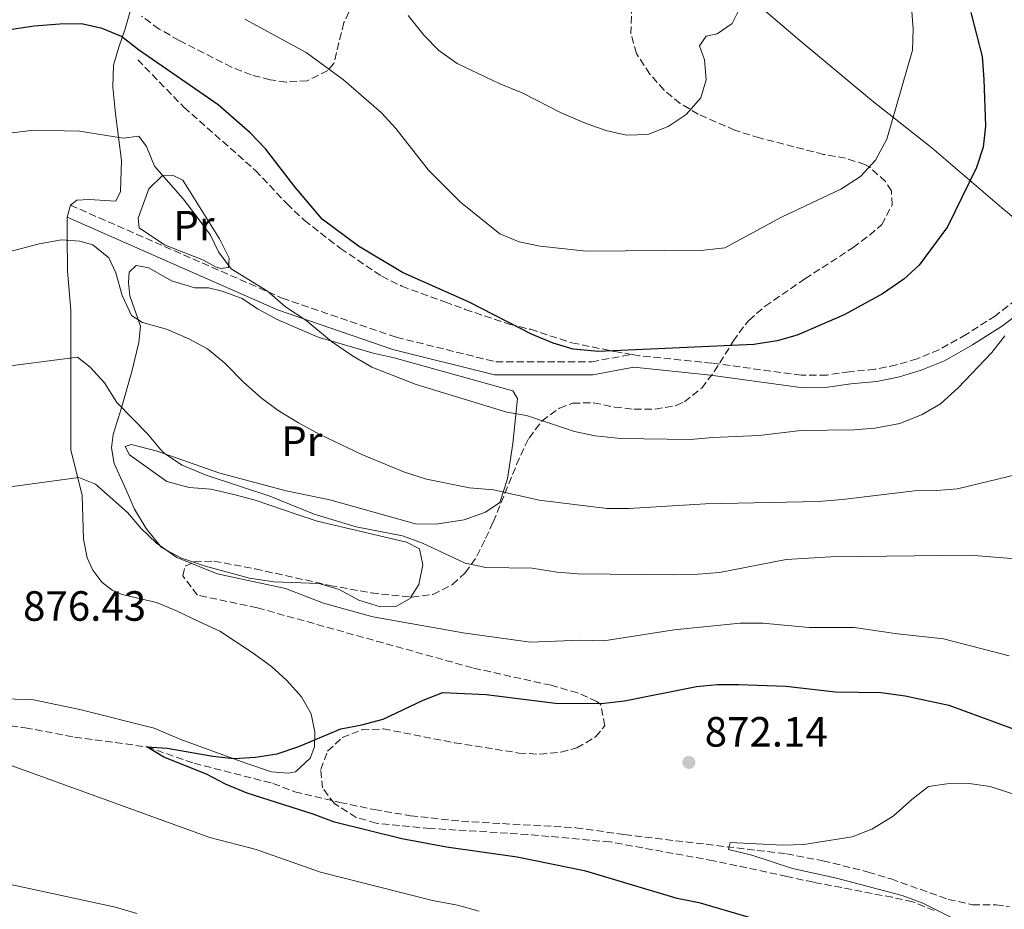
# Model space of a CAD drawing. Units: metres. Extents: x 651540 to 654997, y 4741666 to 4744055.
# Drawn here: x 654533 to 654767, y 4742918 to 4743129 of the extents above; entities that cross this region are included whole.
import ezdxf
from ezdxf.enums import TextEntityAlignment as Align

# ---------------------------------------------------------------- set-up
doc = ezdxf.new("R2010")
doc.units = ezdxf.units.M
doc.header["$MEASUREMENT"] = 0
doc.linetypes.add('DGN Style 3', pattern=[2.435890702152634, 1.739921930109024, -0.6959687720436097])
for name, color, linetype, lineweight in [('Barranco lineal', 142, 'DGN Style 3', 13), ('Camino', 7, 'DGN Style 3', 0), ('Cota de punto acotado terreno', 7, 'Continuous', 0), ('Curva de nivel directora', 30, 'Continuous', 30), ('Curva de nivel intermedia', 30, 'Continuous', 0), ('Etiqueta de uso rústico', 92, 'Continuous', 0), ('Límite de municipio', 7, 'Continuous', 0), ('Línea de cambio de uso (parcela vista)', 92, 'Continuous', 0), ('Margen derecho', 7, 'Continuous', 0), ('Punto acotado terreno (símbolo)', 7, 'Continuous', 0), ('Senda', 7, 'DGN Style 3', 0), ('Zona arbolada', 92, 'DGN Style 3', 0)]:
    doc.layers.add(name, color=color, linetype=linetype, lineweight=lineweight)
doc.styles.add('Style-Arial', font='arial.ttf')

# ---------------------------------------------------------------- blocks, each defined once
blk = doc.blocks.new('5PATER')
at = {"layer": 'Punto acotado terreno (símbolo)', "linetype": 'Continuous', "lineweight": 0}
h = blk.add_hatch(color=51, dxfattribs=at)
edge = h.paths.add_edge_path()
edge.add_ellipse((0, 0), major_axis=(-0.1095731443231308, -0.1110710700762829), ratio=0.9994222409660317, start_angle=0, end_angle=360)

msp = doc.modelspace()

# ---------------------------------------------------------------- linework, layer by layer
at = {"layer": 'Barranco lineal', "color": 142, "linetype": 'DGN Style 3', "lineweight": 13}
msp.add_polyline3d([(654528.7699999996, 4742961.430000001, 877.2400000000052), (654534.6799999997, 4742960.680000001, 877.2400000000052), (654546.3799999999, 4742958.460000001, 876.9400000000023), (654563.5300000003, 4742956.140000001, 875), (654574.7199999997, 4742952.25, 873.7700000000042), (654593.3700000001, 4742947.49, 873.4700000000012), (654598.5199999996, 4742945.52, 873.4700000000012), (654609.25, 4742942.980000001, 873.4700000000012), (654617.4199999999, 4742941.27, 873.1600000000036), (654625.9699999997, 4742939.82, 872.550000000003), (654638.0499999998, 4742938.5, 872.550000000003), (654665.1600000003, 4742936.980000001, 871.9400000000023), (654676.6699999999, 4742935.34, 871.3200000000071), (654715.04, 4742930.789999999, 869.0800000000017), (654723.6500000004, 4742929.15, 868.4700000000012), (654734.3899999997, 4742926.480000001, 868.1600000000036), (654739.79, 4742924.83, 868.1600000000036), (654753.3600000005, 4742919.99, 867.8500000000058), (654759.0800000001, 4742918.720000001, 867.550000000003), (654764.6699999999, 4742918.67, 867.550000000003), (654767.8799999999, 4742918.300000001, 867.2400000000052)], dxfattribs=at)
at = {"layer": 'Camino', "color": 7, "linetype": 'DGN Style 3', "lineweight": 0}
for points in [[(654799.4999999985, 4743135.940000001, 885.6399999999995), (654807.0699999991, 4743123.33, 884.8399999999965), (654807.6499999979, 4743106.75, 888.0599999999978), (654802.9899999977, 4743094.810000001, 891.1600000000036), (654782.329999998, 4743071.830000003, 894.3600000000006), (654777.2699999996, 4743068.380000001, 894.6600000000036), (654771.3999999978, 4743063.630000001, 895.2200000000012), (654764.5100000012, 4743058.350000001, 895.2200000000012), (654757.5799999976, 4743053.890000002, 895.8300000000019), (654751.1700000016, 4743050.290000001, 896.4499999999971), (654745.9600000014, 4743048.130000002, 896.4499999999971), (654741.0700000008, 4743046.680000002, 896.4499999999971), (654735.9699999979, 4743045.640000002, 896.7500000000002), (654729.8900000005, 4743045.080000001, 897.0599999999978), (654724.5500000007, 4743044.290000002, 897.6699999999984), (654718.5399999979, 4743044.230000001, 897.9799999999962), (654697.3599999996, 4743047.119999999, 898.8999999999943), (654680.2100000014, 4743048.840000001, 899.5099999999949), (654678.3400000005, 4743049.16, 899.6100000000008)], [(654545.3899999997, 4743084.550000002, 891.6000000000058), (654595.5499999993, 4743062.540000002, 895.2400000000052), (654622.6199999996, 4743053.230000001, 896.8500000000058), (654646.1999999986, 4743047.41, 897.4700000000014), (654668.8999999991, 4743047.41, 899.3300000000019), (654678.3400000005, 4743049.16, 899.6100000000008)]]:
    msp.add_polyline3d(points, dxfattribs=at)
at = {"layer": 'Curva de nivel directora', "color": 30, "linetype": 'Continuous', "lineweight": 30, "flags": 128}
for points, elevation in [([(654758.6900000008, 4743130.260000002), (654761.3399999995, 4743119.79), (654761.7599999997, 4743114.369999999), (654762.1299999985, 4743103.260000001), (654761.5999999987, 4743098.27), (654760.0599999987, 4743093.510000001), (654753.1499999998, 4743079.390000001), (654746.4699999989, 4743070.360000002), (654742.7899999997, 4743066.980000001), (654737.7499999994, 4743063.520000001), (654728.67, 4743058.590000001), (654717.5900000003, 4743053.74), (654712.7800000003, 4743052.380000001), (654707.2799999993, 4743051.529999999), (654670.4699999982, 4743049.859999999), (654664.5299999993, 4743050.380000001), (654659.7399999994, 4743051.810000001), (654654.5899999995, 4743053.970000001), (654639.8899999987, 4743061.529999999), (654624.039999999, 4743068.600000001), (654613.6199999986, 4743074.82), (654605.0199999998, 4743081.240000002), (654598.5199999999, 4743088.87), (654591.7099999993, 4743097.82), (654587.9499999997, 4743101.710000002), (654580.3700000002, 4743108.310000002), (654561.4899999998, 4743121.41), (654557.52, 4743124.500000002), (654552.8899999987, 4743126.400000001), (654548.0000000005, 4743127.53), (654542.8999999998, 4743127.480000001), (654536.8099999989, 4743126.960000004), (654520.4400000006, 4743124.53)], 900.0000000000002), ([(654710.4899999991, 4742914.400000001), (654694.6500000006, 4742919.080000003), (654689.1299999997, 4742920.210000004), (654667.5299999989, 4742926.690000001), (654651.1899999997, 4742930.01), (654634.4500000004, 4742932.380000001), (654623.8800000005, 4742934.37), (654607.9500000002, 4742938.310000001), (654602.9299999999, 4742940.220000002), (654587.2500000001, 4742945.15), (654582.1499999994, 4742947.27), (654577.659999999, 4742949.640000001), (654567.489999999, 4742953.730000001), (654563.5300000004, 4742956.140000001), (654568.3399999982, 4742955.83), (654579.1199999986, 4742953.970000001), (654584.0899999996, 4742953.410000003), (654589.2500000007, 4742953.730000001), (654594.3800000005, 4742954.529999999), (654599.5300000003, 4742956.199999999), (654609.4900000002, 4742960.430000001), (654614.4099999998, 4742961.34), (654619.5199999994, 4742962.720000002), (654628.9199999984, 4742967.230000002), (654633.5999999989, 4742969.010000001), (654643.8499999995, 4742968.539999999), (654660.3299999994, 4742966.470000002), (654671.0899999996, 4742966.430000001), (654676.6399999995, 4742967.090000001), (654693.7099999996, 4742970.430000001), (654698.6899999996, 4742970.900000002), (654703.7199999987, 4742970.960000004), (654714.8999999991, 4742970.570000002), (654726.6499999994, 4742969.17), (654737.4199999986, 4742969), (654743.0999999981, 4742968.24), (654753.4699999995, 4742966.050000002), (654768.9700000003, 4742960.310000001)], 875.0000000000002)]:
    msp.add_lwpolyline(points, dxfattribs=dict(at, elevation=elevation))
at = {"layer": 'Curva de nivel intermedia', "color": 30, "linetype": 'Continuous', "lineweight": 0, "flags": 128}
for points, elevation in [([(654706.3899999999, 4743136.24), (654702.1800000009, 4743127.590000001), (654698.5700000012, 4743125.149999999), (654695.9800000006, 4743124.649999999), (654694.3800000001, 4743122.34), (654695.5800000004, 4743118.970000001), (654695.9699999995, 4743114.249999999), (654694.7100000009, 4743110.009999999), (654691.2799999999, 4743106.079999999), (654686.9700000006, 4743103.24), (654682.1700000016, 4743101.289999999), (654677.1100000012, 4743101.170000001), (654672.2400000007, 4743102.289999999), (654667.1700000013, 4743104.09), (654661.6200000013, 4743106.41), (654652.39, 4743111.2), (654646.980000001, 4743113.41), (654636.9800000007, 4743118.149999999), (654632.6700000013, 4743121.180000001)], 910.0000000000002), ([(654744.6300000015, 4743131.509999999), (654745.0000000002, 4743126.300000001), (654744.8400000016, 4743121.31), (654738.790000001, 4743100.16), (654736.1, 4743095.220000001), (654732.5300000003, 4743091.32), (654727.89, 4743088.37), (654713.8399999996, 4743081.699999998), (654700.4100000006, 4743074.42), (654695.4400000018, 4743073.869999998), (654667.5600000002, 4743073.67), (654656.6700000004, 4743074.829999999), (654651.7199999995, 4743075.849999999), (654647.1200000017, 4743077.789999999), (654637.8400000012, 4743085.249999999), (654630.2500000006, 4743092.869999999), (654622.5100000001, 4743102.739999999), (654619.1100000005, 4743106.41), (654610.0900000016, 4743114.249999999), (654601.2300000011, 4743120.78)], 905), ([(654632.6700000013, 4743121.180000001), (654629.2000000001, 4743124.779999998), (654625.3900000014, 4743129.48)], 910.0000000000002), ([(654601.2300000011, 4743120.78), (654586.7000000003, 4743128.609999999)], 905), ([(654547.530000001, 4743102.060000001), (654536.7100000004, 4743102.359999999), (654530.9300000003, 4743101.66)], 895.0000000000002), ([(654766.7500000009, 4743053.55), (654763.6399999994, 4743049.640000001), (654755.6900000012, 4743041.25), (654751.5000000002, 4743037.49), (654747.2000000019, 4743034.949999999), (654741.8600000021, 4743032.83), (654735.9900000002, 4743031.71), (654731.0100000004, 4743031.319999999), (654718.4500000008, 4743031.109999998), (654708.5199999999, 4743029.980000001), (654697.4600000002, 4743029.509999999), (654692.3100000003, 4743028.980000001), (654675.7099999997, 4743029.27), (654669.7000000015, 4743029.88), (654664.810000001, 4743030.92), (654653.4500000017, 4743034.699999998), (654648.7600000001, 4743035.470000001), (654627.28, 4743042.07), (654616.7800000013, 4743046.149999999), (654612.2500000007, 4743048.850000001), (654607.2599999995, 4743052.24), (654601.1600000019, 4743057.279999998), (654596.3400000007, 4743060.48), (654592.0500000013, 4743064.16), (654583.5100000007, 4743069.449999999), (654580.510000001, 4743073.460000001), (654578.570000001, 4743077.449999998), (654575.4300000005, 4743081.67), (654572.1000000001, 4743086.09), (654565.2800000005, 4743093.810000001), (654563.4100000019, 4743098.449999998), (654561.6399999994, 4743100.909999999), (654557.9, 4743100.449999998), (654547.530000001, 4743102.060000001)], 895.0000000000002), ([(654573.4800000014, 4743052.859999999), (654568.1700000007, 4743055.15), (654562.490000001, 4743056.769999999), (654559.9000000005, 4743058.369999999), (654557.6600000008, 4743063.13), (654556.1699999999, 4743068.52), (654554.5100000014, 4743072.09), (654550.6800000004, 4743075.119999999), (654547.6300000015, 4743076.05), (654543.2700000008, 4743076.369999999), (654538.0300000014, 4743075.42), (654528.0700000015, 4743072.75)], 890), ([(654772.2200000003, 4743021.31), (654755.5400000014, 4743017.349999999), (654750.5599999991, 4743016.890000001), (654745.3400000001, 4743016.869999998), (654728.29, 4743014.789999997), (654722.6300000006, 4743014.340000001), (654695.8399999997, 4743013.719999999), (654677.7000000012, 4743012.680000001), (654672.5300000012, 4743012.680000001), (654656.4500000014, 4743014.630000001), (654645.5900000005, 4743017.099999999), (654639.9500000012, 4743017.57), (654629.7099999996, 4743019.600000001), (654624.5300000008, 4743021.29), (654614.4400000012, 4743025.480000001), (654604.5100000004, 4743030.179999999), (654599.4499999997, 4743032.92), (654594.5999999995, 4743035.91), (654590.5899999995, 4743038.890000001), (654586.3800000006, 4743042.619999998), (654582.0100000009, 4743047.119999999), (654577.9000000004, 4743050.51), (654573.4800000014, 4743052.859999999)], 890), ([(654775.3000000004, 4743000.21), (654758.4900000019, 4743001.570000002), (654725.5400000009, 4743001.210000001), (654714.9300000004, 4743000.569999999), (654699.120000001, 4742997.51), (654694.140000001, 4742997.050000002), (654688.3000000005, 4742996.949999998), (654665.6500000014, 4742997.179999999), (654660.6700000013, 4742997.519999999), (654654.7600000015, 4742998.509999999), (654643.8099999991, 4742998.67), (654638.9100000019, 4742999.680000001), (654628.7700000008, 4743004.430000001), (654624.0900000005, 4743006.17), (654613.0599999998, 4743008.300000001), (654603.14, 4743011.289999999), (654592.6500000004, 4743015.539999999), (654577.5300000015, 4743020.519999999), (654571.9000000012, 4743022.949999998), (654567.7000000012, 4743025.65), (654566.8400000007, 4743026.520000001), (654563.6500000011, 4743030.369999999), (654556.3900000014, 4743037.789999997), (654553.4400000008, 4743042.42), (654550.0800000012, 4743046.119999998), (654547.1100000008, 4743048.539999999), (654526.2099999996, 4743045.83)], 885.0000000000002), ([(654767.77, 4742977.720000001), (654752.1799999997, 4742981.720000001), (654741.3100000002, 4742982.909999999), (654731.0599999995, 4742984.449999999), (654720.4199999999, 4742984.409999999), (654709.4299999997, 4742985.489999998), (654704.0499999997, 4742985.470000001), (654688.4300000002, 4742983.859999999), (654671.74, 4742981.26), (654666.2300000002, 4742981.409999999), (654654.3800000015, 4742980.980000001), (654638.8800000006, 4742983.100000001), (654617.0300000017, 4742986.929999998), (654605.3300000007, 4742990.189999999), (654596.3400000007, 4742993.699999998), (654580.130000001, 4742997.149999999), (654570.6200000005, 4743001.07), (654565.8100000003, 4743004.439999999), (654562.1500000014, 4743007.880000001), (654558.9100000003, 4743011.679999999), (654551.3200000018, 4743018.399999999), (654547.4100000003, 4743019.989999999), (654525.2199999995, 4743017.029999999)], 880.0000000000002), ([(654527.7899999998, 4742953.029999999), (654578.4200000013, 4742934.640000001), (654589.4200000005, 4742931.789999999), (654604.6399999999, 4742926.46), (654631.1800000004, 4742919.71), (654637.1100000005, 4742918.619999999), (654642.2500000013, 4742917.199999999)], 880.0000000000002), ([(654762.5199999998, 4742911.5), (654747.3200000004, 4742919.07), (654742.4200000009, 4742920.91), (654726.8500000006, 4742925), (654716.4500000003, 4742927.31), (654706.8500000002, 4742930.470000001), (654701.3099999992, 4742931.8), (654701.4800000013, 4742932.550000001), (654701.6800000002, 4742933.489999999), (654714.1400000014, 4742932.83), (654719.1300000005, 4742933.039999999), (654730.5800000011, 4742934.810000001), (654735.2400000015, 4742936.599999999), (654740.3300000011, 4742939.690000001), (654744.7000000008, 4742943.689999999), (654748.6500000004, 4742946.749999999), (654753.0300000013, 4742947.42), (654758.2999999997, 4742947.430000001), (654763.2500000005, 4742946.720000001), (654773.7100000011, 4742943.349999999)], 870.0000000000002), ([(654450.7099999996, 4742917.350000001), (654455.2300000014, 4742920.21), (654459.8700000016, 4742923.809999999), (654463.4300000002, 4742927.32), (654466.3800000005, 4742931.029999998), (654470.6000000006, 4742933.25), (654475.5800000007, 4742933.519999999), (654486.0700000002, 4742933.020000001), (654491.79, 4742933.319999999), (654497.6700000009, 4742932.439999999), (654503.5400000004, 4742930.720000001), (654517.9999999999, 4742925.749999999), (654528.6100000001, 4742924.06), (654556.1000000007, 4742918.179999999), (654561.1600000011, 4742916.63)], 885.0000000000002)]:
    msp.add_lwpolyline(points, dxfattribs=dict(at, elevation=elevation))
at = {"layer": 'Límite de municipio', "color": 7, "linetype": 'Continuous', "lineweight": 0}
msp.add_polyline3d([(654894.0500000007, 4742912.76, 879.35), (654897.2800000012, 4742927.09, 882.2800000000001), (654900.4800000006, 4742942.439999999, 885.14), (654903.7199999989, 4742960.439999999, 888.39), (654903.4400000013, 4742965.91, 889.3000000000001), (654899.3399999999, 4742970.359999999, 888.4100000000001), (654889.9200000018, 4742979.09, 887.5500000000001), (654880.0199999996, 4742987.029999999, 887.1800000000001), (654863.0199999996, 4743002.25, 886.9100000000001), (654842.0100000016, 4743020.01, 887.57), (654829.4899999984, 4743030.540000001, 888.23), (654815.5, 4743043.060000001, 889.2), (654801.2899999992, 4743054.430000001, 891.1700000000001), (654781.8599999994, 4743070.460000001, 894.3100000000001), (654767.4100000003, 4743082.790000001, 897.74), (654766.0599999987, 4743083.939999999, 898.08), (654749.4800000006, 4743098.16, 902.58), (654735.2800000012, 4743109.4, 905.69), (654718.1900000013, 4743123.600000001, 908.07), (654703.1799999997, 4743136.460000001, 910.6400000000001)], dxfattribs=at)
at = {"layer": 'Línea de cambio de uso (parcela vista)', "color": 92, "linetype": 'Continuous', "lineweight": 0, "extrusion": (-0.1009216027258309, -0.3722303271673413, 0.9226372058616236), "elevation": -1830755.078764464, "flags": 128}
msp.add_lwpolyline([(-609429.4408745033, 4382032.98813546), (-609429.4408745033, 4382029.798872221)], dxfattribs=at)
at = {"layer": 'Línea de cambio de uso (parcela vista)', "color": 92, "linetype": 'Continuous', "lineweight": 0}
for points in [[(654560.2642000001, 4743132.9856, 901.608600000007), (654558.3799999999, 4743126.32, 900.1600000000036), (654556.8700000001, 4743122, 899.8500000000058), (654555.5700000003, 4743117.76, 898.6199999999953), (654555.4199999999, 4743112.5, 898.0099999999949), (654556.0999999996, 4743106.17, 895.5599999999978), (654557.4900000002, 4743095.15, 894.029999999999), (654557.2599999999, 4743087.789999999, 893.1100000000006), (654556.1200000001, 4743085.529999999, 893.1100000000006), (654549.8700000001, 4743085.92, 892.800000000003), (654546.9500000002, 4743085.699999999, 892.1900000000023), (654545.3899999997, 4743084.550000001, 891.5800000000017)], [(654581.04, 4743069.57, 895.5599999999978), (654579.7699999996, 4743069.970000001, 895.5599999999978), (654576.9299999997, 4743071.529999999, 894.6399999999995), (654567.6600000003, 4743075.16, 894.029999999999), (654561.6500000004, 4743079.210000001, 893.7200000000012), (654561.4800000006, 4743081.51, 893.4199999999984), (654564.0099999999, 4743088.390000001, 894.029999999999), (654567.1600000003, 4743091.52, 894.9499999999971), (654569.5899999999, 4743091.689999999, 895.25), (654572.0199999996, 4743090.470000001, 895.5599999999978), (654580.6900000004, 4743076.600000001, 895.5599999999978), (654583.0099999999, 4743071.960000001, 895.5599999999978), (654582.8099999997, 4743069.779999999, 895.5599999999978), (654581.04, 4743069.57, 895.5599999999978)], [(654544.6200000001, 4743081.710000001, 890.3500000000058), (654544.5899999999, 4743077.390000001, 890.3500000000058), (654544.7400000002, 4743068.92, 888.8200000000071), (654545.4699999997, 4743059.630000001, 886.679999999993), (654545.5099999999, 4743044.619999999, 884.8399999999965), (654545.5300000003, 4743026.57, 881.4700000000012), (654548.1500000004, 4743015.730000001, 879.6300000000047), (654548.5099999999, 4743005.41, 878.7100000000064), (654549.3399999999, 4743000.970000001, 877.7899999999937), (654550.7100000001, 4742998.050000001, 877.179999999993), (654552.8200000003, 4742995.220000001, 876.8699999999953), (654555.25, 4742993.26, 876.5700000000071), (654557.6799999997, 4742992.24, 876.2599999999949), (654565.7800000003, 4742990.33, 876.2599999999949), (654570.5599999997, 4742988.369999999, 875.9499999999971), (654575.79, 4742985.84, 875.6499999999943), (654580.8099999997, 4742983.550000001, 875.9499999999971), (654588.4699999997, 4742978.52, 875.9499999999971), (654593.0499999998, 4742975.16, 875.9499999999971), (654596.6799999997, 4742971.880000001, 875.9499999999971), (654600.0999999996, 4742968.02, 875.6499999999943), (654602.4600000001, 4742963.960000001, 875.6499999999943), (654603.3300000001, 4742959.65, 875.6499999999943), (654603.2199999997, 4742956.189999999, 875.6499999999943), (654602.1600000003, 4742953.480000001, 875.6499999999943), (654598.7199999997, 4742950.220000001, 875.6499999999943), (654596.9500000002, 4742949.92, 875.6499999999943), (654593.04, 4742950.24, 875.9499999999971), (654586.7400000002, 4742952.359999999, 876.2599999999949), (654571.5499999998, 4742957.91, 876.2599999999949), (654565.2599999999, 4742960.600000001, 876.2599999999949), (654547.6399999997, 4742965.029999999, 876.2599999999949), (654536.6600000003, 4742967.26, 876.2599999999949), (654525.6399999997, 4742967.720000001, 876.2599999999949)], [(654574.5398000004, 4742999.929500001, 880.402900000001), (654571.75, 4743000.869999999, 880.2400000000052), (654566.9800000006, 4743003.41, 880.2400000000052), (654563.3399999999, 4743007.92, 880.550000000003), (654560.5800000001, 4743012.480000001, 880.8600000000006), (654558.5499999998, 4743017.24, 881.4700000000012), (654555.7699999996, 4743023.32, 883.3099999999978), (654555.1399999997, 4743027.01, 883.6100000000006), (654555.5499999998, 4743030.220000001, 884.529999999999), (654557.4600000001, 4743036.52, 885.4499999999971), (654559.9400000004, 4743045.16, 887.6000000000058), (654561.6100000005, 4743051.99, 888.8200000000071), (654561.9699999997, 4743055.859999999, 890.3500000000058), (654559.4800000006, 4743063.050000001, 891.2700000000042), (654559.1399999997, 4743066.210000001, 891.2700000000042), (654559.3399999999, 4743068.680000001, 891.5800000000017), (654560.9800000006, 4743070.25, 891.5800000000017), (654563.9800000006, 4743069.720000001, 891.5800000000017), (654569.3300000001, 4743066.65, 891.5800000000017), (654574.8499999996, 4743064.980000001, 892.1900000000023), (654578.0999999996, 4743064.99, 892.800000000003), (654581.3499999996, 4743064.180000001, 893.7200000000012), (654586.1200000001, 4743062.390000001, 893.7200000000012), (654589.7100000001, 4743059.970000001, 894.029999999999), (654594.4000000004, 4743057.439999999, 894.029999999999), (654604.1200000001, 4743053.27, 894.6399999999995), (654617.0800000001, 4743049.49, 896.1699999999984), (654622.0599999997, 4743048.350000001, 896.1699999999984), (654650.2100000001, 4743040.58, 896.4799999999959), (654651.2800000003, 4743038.74, 896.1699999999984), (654650.2000000002, 4743028.08, 893.7200000000012), (654648.9100000003, 4743019.689999999, 890.9700000000012), (654647.1200000001, 4743014.09, 889.429999999993), (654643.7199999997, 4743011.779999999, 889.429999999993), (654638.6600000003, 4743009.960000001, 889.429999999993), (654631.9699999997, 4743008.949999999, 888.5099999999949), (654627.1100000005, 4743008.980000001, 887.8999999999943), (654606.8300000001, 4743014.67, 887.6000000000058), (654596.5, 4743016.82, 887.2899999999937), (654580.7800000003, 4743021.050000001, 886.0599999999978), (654565.7100000001, 4743026.350000001, 885.1399999999995), (654559.79, 4743027.850000001, 884.529999999999), (654558.3499999996, 4743027.350000001, 883), (654559.4299999997, 4743025.34, 882.6900000000023), (654568.2400000002, 4743019.08, 882.3899999999995), (654573.5499999998, 4743017.65, 882.6900000000023), (654578.6900000004, 4743017.220000001, 883.3099999999978), (654584.0800000001, 4743016, 883.3099999999978), (654589.1500000004, 4743014.619999999, 883.3099999999978), (654598.8600000005, 4743011.32, 884.2299999999959), (654603.8799999999, 4743009.65, 884.2299999999959), (654625.0300000003, 4743004.65, 884.529999999999), (654628.1200000001, 4743003.060000001, 884.529999999999), (654628.9100000003, 4742999.279999999, 884.2299999999959), (654627.9000000004, 4742994.67, 882.6900000000023), (654626.0384000001, 4742991.637, 882.4176000000008)], [(654626.0384000001, 4742991.637, 882.4176000000008), (654625.8499999996, 4742991.33, 882.3899999999995), (654622.4900000002, 4742989.390000001, 882.0800000000017), (654618.8300000001, 4742989.34, 881.7700000000042), (654613.7199999997, 4742990.890000001, 881.1600000000036), (654609.0300000003, 4742993.42, 881.1600000000036), (654604.2100000001, 4742994.890000001, 881.1600000000036), (654593.5599999997, 4742995.27, 881.1600000000036), (654587.7999999998, 4742996.109999999, 881.1600000000036), (654577.0599999997, 4742999.08, 880.550000000003), (654574.5398000004, 4742999.929500001, 880.402900000001)]]:
    msp.add_polyline3d(points, dxfattribs=at)
at = {"layer": 'Margen derecho', "color": 7, "linetype": 'Continuous', "lineweight": 0}
msp.add_polyline3d([(654544.6200000008, 4743081.710000001, 891.0099999999949), (654594.4400000008, 4743059.710000004, 894.529999999999), (654621.7600000014, 4743050.310000001, 896.2100000000065), (654645.8299999975, 4743044.37, 896.7200000000014), (654669.1799999987, 4743044.37, 898.5700000000073), (654678.8999999971, 4743046.17, 899.0700000000071), (654684.170000002, 4743045.590000001, 898.8800000000047), (654697.0199999999, 4743044.260000001, 898.4400000000023), (654718.3700000005, 4743041.340000002, 897.2599999999949), (654724.7800000008, 4743041.400000002, 897.25), (654730.239999997, 4743042.220000003, 896.9900000000052), (654736.3999999971, 4743042.780000002, 896.9400000000023), (654741.7699999983, 4743043.880000001, 896.7599999999949), (654746.9200000003, 4743045.410000003, 896.550000000003), (654752.4300000002, 4743047.689999999, 896.2500000000002), (654759.0599999975, 4743051.410000001, 895.8399999999967), (654766.1700000019, 4743055.980000002, 895.2899999999937), (654773.1900000004, 4743061.359999999, 894.6300000000047), (654779.079999998, 4743066.130000002, 894.2899999999937), (654784.23, 4743069.65, 893.9799999999959), (654805.4799999997, 4743093.28, 890.8200000000071), (654810.5399999982, 4743106.250000001, 887.1399999999995), (654809.9200000011, 4743124.180000001, 883.7400000000052), (654802.089999999, 4743137.220000002, 884.5700000000071)], dxfattribs=at)
at = {"layer": 'Senda', "color": 7, "linetype": 'DGN Style 3', "lineweight": 0}
msp.add_polyline3d([(654561.3299999988, 4743119.040000001, 900.4299999999931), (654572.3000000013, 4743107.76, 898.5899999999967), (654589.2100000004, 4743092.810000001, 898.5899999999967), (654596.6700000014, 4743084.930000001, 898.5899999999967), (654600.7999999998, 4743080.960000004, 898.8999999999943), (654609.3699999995, 4743074.279999999, 899.1999999999971), (654619.1299999983, 4743067.730000001, 899.1999999999971), (654623.8700000013, 4743065.36, 899.1999999999971), (654634.0799999972, 4743061.61, 899.1999999999971), (654638.8899999995, 4743059.86, 899.8200000000071), (654649.3500000002, 4743056.310000001, 899.8200000000071), (654654.3700000005, 4743055.130000004, 899.8200000000071), (654664.1999999986, 4743051.920000001, 899.8200000000071), (654674.3700000008, 4743049.850000001, 899.8200000000071), (654678.3400000005, 4743049.16, 899.6100000000008)], dxfattribs=at)
at = {"layer": 'Zona arbolada', "color": 92, "linetype": 'DGN Style 3', "lineweight": 0}
for points in [[(654612.4400000004, 4743132.470000001, 911.4600000000064), (654610.1699999999, 4743127.83, 910.6399999999995), (654607.7999999998, 4743118.130000001, 910.1000000000058), (654606.3399999999, 4743116.470000001, 910.0200000000042), (654601.4900000002, 4743114.039999999, 909.75), (654596.4800000006, 4743113.730000001, 909.4900000000052), (654592.6900000004, 4743114.289999999, 909.4100000000036), (654588.25, 4743115.430000001, 909.4100000000036), (654583.5800000001, 4743117.230000001, 909.4100000000036), (654571.1200000001, 4743123.600000001, 909.4100000000036), (654566.4299999997, 4743126.300000001, 909.4100000000036), (654562.2699999996, 4743129.350000001, 909.7100000000064)], [(654612.4400000004, 4743132.470000001, 911.4600000000064), (654610.1699999999, 4743127.83, 910.6399999999995), (654607.7999999998, 4743118.130000001, 910.1000000000058), (654606.3399999999, 4743116.470000001, 910.0200000000042), (654601.4900000002, 4743114.039999999, 909.75), (654596.4800000006, 4743113.730000001, 909.4900000000052), (654592.6900000004, 4743114.289999999, 909.4100000000036), (654588.25, 4743115.430000001, 909.4100000000036), (654583.5800000001, 4743117.230000001, 909.4100000000036), (654571.1200000001, 4743123.600000001, 909.4100000000036), (654566.4299999997, 4743126.300000001, 909.4100000000036), (654562.2699999996, 4743129.350000001, 909.7100000000064)], [(654750.0099999999, 4742917.33, 876.1300000000047), (654744.9199999999, 4742919.439999999, 876.9400000000023), (654740.0700000003, 4742920.480000001, 877.550000000003), (654721.3899999997, 4742924.060000001, 877.550000000003), (654715.1399999997, 4742925.439999999, 878.1600000000036), (654697.7400000002, 4742929.140000001, 878.1600000000036), (654673.2599999999, 4742933.609999999, 878.2599999999949), (654653.7599999999, 4742935.369999999, 879.3899999999995), (654630.5999999996, 4742936.82, 880), (654617.8200000003, 4742938.060000001, 880), (654613.0999999996, 4742939.439999999, 880), (654607.9299999997, 4742942.710000001, 880), (654605.1299999999, 4742946.4, 880), (654604.7000000002, 4742950.76, 880), (654606.3300000001, 4742955.119999999, 880), (654609.7800000003, 4742958.34, 880), (654614.4400000004, 4742960.15, 880), (654619.54, 4742960.430000001, 880), (654636.4100000003, 4742957.119999999, 879.1900000000023), (654651.6500000004, 4742954.689999999, 878.779999999999), (654656.6100000005, 4742954.380000001, 878.779999999999), (654661.6100000005, 4742954.91, 878.779999999999), (654665.3799999999, 4742955.880000001, 878.779999999999), (654669.8099999997, 4742958.550000001, 878.779999999999), (654672.0199999996, 4742961.16, 878.779999999999), (654671.0099999999, 4742966.210000001, 878.779999999999), (654670.1100000005, 4742966.91, 878.779999999999), (654665.5, 4742968.949999999, 879.1699999999984), (654659.25, 4742970.74, 880), (654640.6500000004, 4742974.880000001, 881.2299999999959), (654589.6200000001, 4742989.119999999, 882.4499999999971), (654575.4699999997, 4742992.119999999, 882.4499999999971), (654572.0099999999, 4742996.710000001, 882.4499999999971), (654572.5700000003, 4742998.939999999, 882.4499999999971), (654574.7000000002, 4743000.01, 882.4499999999971), (654579.3899999997, 4743000.189999999, 882.4499999999971), (654589.1799999997, 4742998.33, 883.0700000000071), (654606.8700000001, 4742994.430000001, 885.5200000000042), (654616.7000000002, 4742992.640000001, 886.4600000000064), (654626.29, 4742991.609999999, 887.3500000000058), (654631.25, 4742992.289999999, 887.7899999999937), (654635.9000000004, 4742994.65, 888.2200000000012), (654638.9400000004, 4742997.41, 888.5800000000017), (654641.7000000002, 4743001.369999999, 889.8899999999995), (654643.7599999999, 4743005.5, 891.9799999999959), (654645.5599999997, 4743009.430000001, 893.4799999999959), (654651.0999999996, 4743023.08, 896.279999999999), (654653.1399999997, 4743027.619999999, 896.9499999999971), (654654.0499999998, 4743029.359999999, 897.1600000000036), (654657.1100000005, 4743033.42, 897.6300000000047), (654661.25, 4743036.449999999, 898.0899999999965), (654664.3899999997, 4743037.619999999, 898.3800000000047), (654669.3399999999, 4743037.699999999, 898.8200000000071), (654674.3099999997, 4743036.680000001, 899.2400000000052), (654678.9500000002, 4743036.180000001, 899.6100000000006), (654683.9000000004, 4743036.220000001, 899.6399999999995), (654688.8499999996, 4743037.029999999, 899.5200000000042), (654690.8700000001, 4743037.939999999, 899.6100000000006), (654694.9400000004, 4743041.189999999, 900.050000000003), (654697.9100000003, 4743045.09, 900.5399999999937), (654702.4199999999, 4743052.289999999, 901.4499999999971), (654705.2100000001, 4743056.180000001, 903.0800000000017), (654706.0999999996, 4743057.230000001, 903.279999999999), (654709.9600000001, 4743060.609999999, 903.279999999999), (654719.3899999997, 4743067.07, 903.3999999999943), (654730.7999999998, 4743074.52, 904.3899999999995), (654734.75, 4743077.470000001, 904.9499999999971), (654737.6100000005, 4743079.939999999, 905.1199999999953), (654740.0599999997, 4743084.640000001, 905.1199999999953), (654739.8899999997, 4743087.930000001, 905.1199999999953), (654738.4900000002, 4743090.140000001, 905.1199999999953), (654734.8499999996, 4743093.460000001, 906.1900000000023), (654733.6200000001, 4743094.16, 906.3500000000058), (654729.0099999999, 4743095.699999999, 906.3500000000058), (654723.8300000001, 4743096.59, 906.3500000000058), (654708.6699999999, 4743100.49, 911.0399999999937), (654702.8099999997, 4743102.310000001, 911.7700000000042), (654694.1100000005, 4743106.119999999, 912.4700000000012), (654689.8300000001, 4743108.680000001, 912.8699999999953), (654686.0599999997, 4743111.84, 913.2700000000042), (654682.6200000001, 4743115.640000001, 913.6600000000036), (654679.4600000001, 4743120.49, 914.0200000000042), (654678.1900000004, 4743125.15, 914.3099999999978), (654678.4100000003, 4743133.220000001, 914.929999999993)], [(654694.1100000005, 4743106.119999999, 912.4700000000012), (654689.8300000001, 4743108.680000001, 912.8699999999953), (654686.0599999997, 4743111.84, 913.2700000000042), (654682.6200000001, 4743115.640000001, 913.6600000000036), (654679.4600000001, 4743120.49, 914.0200000000042), (654678.1900000004, 4743125.15, 914.3099999999978), (654678.4100000003, 4743133.220000001, 914.929999999993)], [(654626.0384000001, 4742991.637, 887.3267000000051), (654626.29, 4742991.609999999, 887.3500000000058), (654631.25, 4742992.289999999, 887.7899999999937), (654635.9000000004, 4742994.65, 888.2200000000012), (654638.9400000004, 4742997.41, 888.5800000000017), (654641.7000000002, 4743001.369999999, 889.8899999999995), (654643.7599999999, 4743005.5, 891.9799999999959), (654645.5599999997, 4743009.430000001, 893.4799999999959), (654651.0999999996, 4743023.08, 896.279999999999), (654653.1399999997, 4743027.619999999, 896.9499999999971), (654654.0499999998, 4743029.359999999, 897.1600000000036), (654657.1100000005, 4743033.42, 897.6300000000047), (654661.25, 4743036.449999999, 898.0899999999965), (654664.3899999997, 4743037.619999999, 898.3800000000047), (654669.3399999999, 4743037.699999999, 898.8200000000071), (654674.3099999997, 4743036.680000001, 899.2400000000052), (654678.9500000002, 4743036.180000001, 899.6100000000006), (654683.9000000004, 4743036.220000001, 899.6399999999995), (654688.8499999996, 4743037.029999999, 899.5200000000042), (654690.8700000001, 4743037.939999999, 899.6100000000006), (654694.9400000004, 4743041.189999999, 900.050000000003), (654697.9100000003, 4743045.09, 900.5399999999937), (654702.4199999999, 4743052.289999999, 901.4499999999971), (654705.2100000001, 4743056.180000001, 903.0800000000017), (654706.0999999996, 4743057.230000001, 903.279999999999), (654709.9600000001, 4743060.609999999, 903.279999999999), (654719.3899999997, 4743067.07, 903.3999999999943), (654730.7999999998, 4743074.52, 904.3899999999995), (654734.75, 4743077.470000001, 904.9499999999971), (654737.6100000005, 4743079.939999999, 905.1199999999953), (654740.0599999997, 4743084.640000001, 905.1199999999953), (654739.8899999997, 4743087.930000001, 905.1199999999953), (654738.4900000002, 4743090.140000001, 905.1199999999953), (654734.8499999996, 4743093.460000001, 906.1900000000023), (654733.6200000001, 4743094.16, 906.3500000000058), (654729.0099999999, 4743095.699999999, 906.3500000000058), (654723.8300000001, 4743096.59, 906.3500000000058), (654708.6699999999, 4743100.49, 911.0399999999937), (654702.8099999997, 4743102.310000001, 911.7700000000042), (654694.1100000005, 4743106.119999999, 912.4700000000012)], [(654750.0099999999, 4742917.33, 876.1300000000047), (654744.9199999999, 4742919.439999999, 876.9400000000023), (654740.0700000003, 4742920.480000001, 877.550000000003), (654721.3899999997, 4742924.060000001, 877.550000000003), (654715.1399999997, 4742925.439999999, 878.1600000000036), (654697.7400000002, 4742929.140000001, 878.1600000000036), (654673.2599999999, 4742933.609999999, 878.2599999999949), (654653.7599999999, 4742935.369999999, 879.3899999999995), (654630.5999999996, 4742936.82, 880), (654617.8200000003, 4742938.060000001, 880), (654613.0999999996, 4742939.439999999, 880), (654607.9299999997, 4742942.710000001, 880), (654605.1299999999, 4742946.4, 880), (654604.7000000002, 4742950.76, 880), (654606.3300000001, 4742955.119999999, 880), (654609.7800000003, 4742958.34, 880), (654614.4400000004, 4742960.15, 880), (654619.54, 4742960.430000001, 880), (654636.4100000003, 4742957.119999999, 879.1900000000023), (654651.6500000004, 4742954.689999999, 878.779999999999), (654656.6100000005, 4742954.380000001, 878.779999999999), (654661.6100000005, 4742954.91, 878.779999999999), (654665.3799999999, 4742955.880000001, 878.779999999999), (654669.8099999997, 4742958.550000001, 878.779999999999), (654672.0199999996, 4742961.16, 878.779999999999), (654671.0099999999, 4742966.210000001, 878.779999999999), (654670.1100000005, 4742966.91, 878.779999999999), (654665.5, 4742968.949999999, 879.1699999999984), (654659.25, 4742970.74, 880), (654640.6500000004, 4742974.880000001, 881.2299999999959), (654589.6200000001, 4742989.119999999, 882.4499999999971), (654575.4699999997, 4742992.119999999, 882.4499999999971), (654572.0099999999, 4742996.710000001, 882.4499999999971), (654572.5700000003, 4742998.939999999, 882.4499999999971), (654574.5398000004, 4742999.929500001, 882.4499999999971)], [(654574.5398000004, 4742999.929500001, 882.4499999999971), (654574.7000000002, 4743000.01, 882.4499999999971), (654579.3899999997, 4743000.189999999, 882.4499999999971), (654589.1799999997, 4742998.33, 883.0700000000071), (654606.8700000001, 4742994.430000001, 885.5200000000042), (654616.7000000002, 4742992.640000001, 886.4600000000064), (654626.0384000001, 4742991.637, 887.3267000000051)]]:
    msp.add_polyline3d(points, dxfattribs=at)

# ---------------------------------------------------------------- block references
at = {"layer": 'Punto acotado terreno (símbolo)', "color": 7, "linetype": 'Continuous', "lineweight": 0, "xscale": 10, "yscale": 10, "zscale": 10}
msp.add_blockref('5PATER', (654691.8999999991, 4742952.460000002, 872.139999999999), dxfattribs=at)

# ---------------------------------------------------------------- texts
at = {"layer": 'Cota de punto acotado terreno', "color": 7, "linetype": 'Continuous', "lineweight": 0, "style": 'Style-Arial'}
for s, p in [('876.43', (654534.1800000007, 4742986.04, 876.429999999993)), ('872.14', (654695.649999998, 4742956.210000002, 872.1399999999995))]:
    msp.add_text(s, height=7.000000000000002, dxfattribs=at).set_placement(p)
at = {"layer": 'Etiqueta de uso rústico', "color": 92, "linetype": 'Continuous', "lineweight": 0, "style": 'Style-Arial'}
for p in [(654574.6554566087, 4743079.70001, 894.5899999999965), (654600.215456608, 4743028.62001, 889.1300000000047)]:
    msp.add_text('Pr', height=7.000000000000002, dxfattribs=at).set_placement(p, align=Align.MIDDLE_CENTER)

doc.saveas('drawing.dxf')
